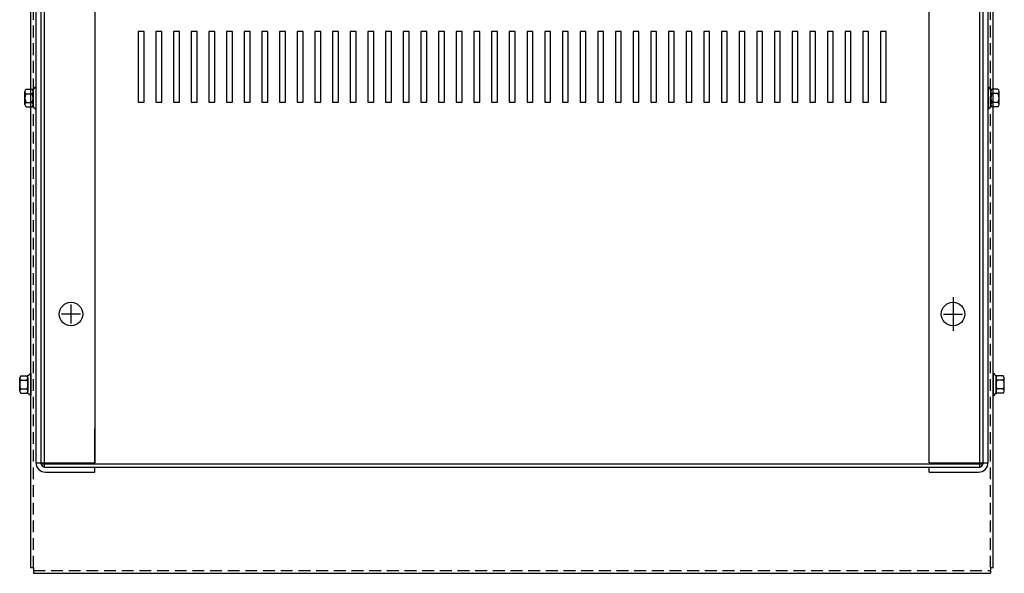
# Model space of a CAD drawing. Extents: x -198 to -94, y -25 to 46.
# Drawn here: x -192 to -171, y 18 to 30 of the extents above; entities that cross this region are included whole.
import ezdxf

# ---------------------------------------------------------------- set-up
doc = ezdxf.new("R2010")
doc.units = 0
doc.header["$MEASUREMENT"] = 0
doc.linetypes.add('CENTER', pattern=[2, 1.25, -0.25, 0.25, -0.25])
doc.linetypes.add('HIDDEN', pattern=[0.375, 0.25, -0.125])
doc.layers.get('0').update_dxf_attribs({"linetype": 'CONTINUOUS'})
for name, color, linetype in [('CABINET', 7, 'CONTINUOUS'), ('CENTER', 7, 'CENTER'), ('HIDDEN', 7, 'HIDDEN'), ('HW-OBJ', 7, 'CONTINUOUS')]:
    doc.layers.add(name, color=color, linetype=linetype)

msp = doc.modelspace()

# ---------------------------------------------------------------- linework, layer by layer
for p, q in [((-192.133, 17.97), (-192.133, 46.23)), ((-171.705, 17.97), (-171.705, 46.23)), ((-192.133, 17.97), (-192.074, 17.97)), ((-192.074, 17.97), (-192.074, 17.85)), ((-192.074, 17.85), (-171.764, 17.85)), ((-171.764, 17.97), (-171.764, 17.85)), ((-171.764, 17.97), (-171.705, 17.97))]:
    msp.add_line(p, q)
at = {"color": 7}
for p, q in [((-191.845, 44.1), (-191.845, 20.1)), ((-171.994, 20.1), (-171.994, 44.1)), ((-192.023, 44.001), (-192.023, 20.199)), ((-191.919, 44.026), (-191.919, 20.175)), ((-191.919, 44.001), (-191.919, 24.177)), ((-190.773, 44.007), (-190.773, 20.194)), ((-173.065, 20.194), (-173.065, 44.007)), ((-171.919, 20.175), (-171.919, 44.026)), ((-171.815, 20.199), (-171.815, 44.001)), ((-192.023, 28.165), (-192.038, 28.165)), ((-171.815, 28.165), (-171.8, 28.165)), ((-192.023, 27.701), (-192.038, 27.701)), ((-171.815, 27.702), (-171.8, 27.702)), ((-192.133, 22.087), (-192.148, 22.087)), ((-171.705, 22.087), (-171.69, 22.087)), ((-192.133, 21.74), (-192.133, 21.903)), ((-192.133, 21.623), (-192.148, 21.623)), ((-171.705, 21.623), (-171.69, 21.623)), ((-190.773, 20.175), (-190.773, 20.914)), ((-192.023, 20.194), (-190.773, 20.194)), ((-191.919, 20.175), (-171.919, 20.175)), ((-191.845, 20.1), (-171.994, 20.1)), ((-191.819, 20.099), (-190.773, 20.099)), ((-190.773, 19.995), (-190.773, 20.1)), ((-173.065, 20.194), (-171.815, 20.194)), ((-173.065, 20.099), (-172.019, 20.099)), ((-173.065, 19.995), (-173.065, 20.099)), ((-191.819, 19.995), (-190.773, 19.995)), ((-173.065, 19.995), (-172.019, 19.995))]:
    msp.add_line(p, q, dxfattribs=at)
for centre in [(-191.278, 23.35), (-172.56, 23.351)]:
    msp.add_circle(centre, 0.25, dxfattribs=at)
for centre, radius, start, end in [((-191.819, 20.199), 0.204, 180, 270), ((-191.819, 20.199), 0.1, 180, 270), ((-172.019, 20.199), 0.1, 270, 0), ((-172.019, 20.199), 0.204, 270, 0)]:
    msp.add_arc(centre, radius, start, end, dxfattribs=at)
at = {"layer": 'CABINET', "color": 7}
for p, q in [((-189.726, 29.346), (-189.851, 29.346)), ((-189.851, 29.346), (-189.851, 27.846)), ((-189.726, 29.346), (-189.851, 29.346)), ((-189.851, 29.346), (-189.851, 27.846)), ((-189.726, 27.846), (-189.726, 29.346)), ((-189.726, 27.846), (-189.726, 29.346)), ((-189.351, 29.346), (-189.476, 29.346)), ((-189.476, 29.346), (-189.476, 27.846)), ((-189.351, 29.346), (-189.476, 29.346)), ((-189.476, 29.346), (-189.476, 27.846)), ((-189.351, 27.846), (-189.351, 29.346)), ((-189.351, 27.846), (-189.351, 29.346)), ((-188.976, 29.346), (-189.101, 29.346)), ((-189.101, 29.346), (-189.101, 27.846)), ((-188.976, 29.346), (-189.101, 29.346)), ((-189.101, 29.346), (-189.101, 27.846)), ((-188.976, 27.846), (-188.976, 29.346)), ((-188.976, 27.846), (-188.976, 29.346)), ((-188.601, 29.346), (-188.726, 29.346)), ((-188.726, 29.346), (-188.726, 27.846)), ((-188.601, 29.346), (-188.726, 29.346)), ((-188.726, 29.346), (-188.726, 27.846)), ((-188.601, 27.846), (-188.601, 29.346)), ((-188.601, 27.846), (-188.601, 29.346)), ((-188.226, 29.346), (-188.351, 29.346)), ((-188.351, 29.346), (-188.351, 27.846)), ((-188.226, 29.346), (-188.351, 29.346)), ((-188.351, 29.346), (-188.351, 27.846)), ((-188.226, 27.846), (-188.226, 29.346)), ((-188.226, 27.846), (-188.226, 29.346)), ((-187.851, 29.346), (-187.976, 29.346)), ((-187.976, 29.346), (-187.976, 27.846)), ((-187.851, 29.346), (-187.976, 29.346)), ((-187.976, 29.346), (-187.976, 27.846)), ((-187.851, 27.846), (-187.851, 29.346)), ((-187.851, 27.846), (-187.851, 29.346)), ((-187.476, 29.346), (-187.601, 29.346)), ((-187.601, 29.346), (-187.601, 27.846)), ((-187.476, 29.346), (-187.601, 29.346)), ((-187.601, 29.346), (-187.601, 27.846)), ((-187.476, 27.846), (-187.476, 29.346)), ((-187.476, 27.846), (-187.476, 29.346)), ((-187.101, 29.346), (-187.226, 29.346)), ((-187.226, 29.346), (-187.226, 27.846)), ((-187.101, 29.346), (-187.226, 29.346)), ((-187.226, 29.346), (-187.226, 27.846)), ((-187.101, 27.846), (-187.101, 29.346)), ((-187.101, 27.846), (-187.101, 29.346)), ((-186.726, 29.346), (-186.851, 29.346)), ((-186.851, 29.346), (-186.851, 27.846)), ((-186.726, 29.346), (-186.851, 29.346)), ((-186.851, 29.346), (-186.851, 27.846)), ((-186.726, 27.846), (-186.726, 29.346)), ((-186.726, 27.846), (-186.726, 29.346)), ((-186.351, 29.346), (-186.476, 29.346)), ((-186.476, 29.346), (-186.476, 27.846)), ((-186.351, 29.346), (-186.476, 29.346)), ((-186.476, 29.346), (-186.476, 27.846)), ((-186.351, 27.846), (-186.351, 29.346)), ((-186.351, 27.846), (-186.351, 29.346)), ((-185.976, 29.346), (-186.101, 29.346)), ((-186.101, 29.346), (-186.101, 27.846)), ((-185.976, 29.346), (-186.101, 29.346)), ((-186.101, 29.346), (-186.101, 27.846)), ((-185.976, 27.846), (-185.976, 29.346)), ((-185.976, 27.846), (-185.976, 29.346)), ((-185.601, 29.346), (-185.726, 29.346)), ((-185.726, 29.346), (-185.726, 27.846)), ((-185.601, 29.346), (-185.726, 29.346)), ((-185.726, 29.346), (-185.726, 27.846)), ((-185.601, 27.846), (-185.601, 29.346)), ((-185.601, 27.846), (-185.601, 29.346)), ((-185.226, 29.346), (-185.351, 29.346)), ((-185.351, 29.346), (-185.351, 27.846)), ((-185.226, 29.346), (-185.351, 29.346)), ((-185.351, 29.346), (-185.351, 27.846)), ((-185.226, 27.846), (-185.226, 29.346)), ((-185.226, 27.846), (-185.226, 29.346)), ((-184.851, 29.346), (-184.976, 29.346)), ((-184.976, 29.346), (-184.976, 27.846)), ((-184.851, 29.346), (-184.976, 29.346)), ((-184.976, 29.346), (-184.976, 27.846)), ((-184.851, 27.846), (-184.851, 29.346)), ((-184.851, 27.846), (-184.851, 29.346)), ((-184.476, 29.346), (-184.601, 29.346)), ((-184.601, 29.346), (-184.601, 27.846)), ((-184.476, 29.346), (-184.601, 29.346)), ((-184.601, 29.346), (-184.601, 27.846)), ((-184.476, 27.846), (-184.476, 29.346)), ((-184.476, 27.846), (-184.476, 29.346)), ((-184.101, 29.346), (-184.226, 29.346)), ((-184.226, 29.346), (-184.226, 27.846)), ((-184.101, 29.346), (-184.226, 29.346)), ((-184.226, 29.346), (-184.226, 27.846)), ((-184.101, 27.846), (-184.101, 29.346)), ((-184.101, 27.846), (-184.101, 29.346)), ((-183.726, 29.346), (-183.851, 29.346)), ((-183.851, 29.346), (-183.851, 27.846)), ((-183.726, 29.346), (-183.851, 29.346)), ((-183.851, 29.346), (-183.851, 27.846)), ((-183.726, 27.846), (-183.726, 29.346)), ((-183.726, 27.846), (-183.726, 29.346)), ((-183.351, 29.346), (-183.476, 29.346)), ((-183.476, 29.346), (-183.476, 27.846)), ((-183.351, 29.346), (-183.476, 29.346)), ((-183.476, 29.346), (-183.476, 27.846)), ((-183.351, 27.846), (-183.351, 29.346)), ((-183.351, 27.846), (-183.351, 29.346)), ((-182.976, 29.346), (-183.101, 29.346)), ((-183.101, 29.346), (-183.101, 27.846)), ((-182.976, 29.346), (-183.101, 29.346)), ((-183.101, 29.346), (-183.101, 27.846)), ((-182.976, 27.846), (-182.976, 29.346)), ((-182.976, 27.846), (-182.976, 29.346)), ((-182.601, 29.346), (-182.726, 29.346)), ((-182.726, 29.346), (-182.726, 27.846)), ((-182.601, 29.346), (-182.726, 29.346)), ((-182.726, 29.346), (-182.726, 27.846)), ((-182.601, 27.846), (-182.601, 29.346)), ((-182.601, 27.846), (-182.601, 29.346)), ((-182.226, 29.346), (-182.351, 29.346)), ((-182.351, 29.346), (-182.351, 27.846)), ((-182.226, 29.346), (-182.351, 29.346)), ((-182.351, 29.346), (-182.351, 27.846)), ((-182.226, 27.846), (-182.226, 29.346)), ((-182.226, 27.846), (-182.226, 29.346)), ((-181.851, 29.346), (-181.976, 29.346)), ((-181.976, 29.346), (-181.976, 27.846)), ((-181.851, 29.346), (-181.976, 29.346)), ((-181.976, 29.346), (-181.976, 27.846)), ((-181.851, 27.846), (-181.851, 29.346)), ((-181.851, 27.846), (-181.851, 29.346)), ((-181.476, 29.346), (-181.601, 29.346)), ((-181.601, 29.346), (-181.601, 27.846)), ((-181.476, 29.346), (-181.601, 29.346)), ((-181.601, 29.346), (-181.601, 27.846)), ((-181.476, 27.846), (-181.476, 29.346)), ((-181.476, 27.846), (-181.476, 29.346)), ((-181.101, 29.346), (-181.226, 29.346)), ((-181.226, 29.346), (-181.226, 27.846)), ((-181.101, 29.346), (-181.226, 29.346)), ((-181.226, 29.346), (-181.226, 27.846)), ((-181.101, 27.846), (-181.101, 29.346)), ((-181.101, 27.846), (-181.101, 29.346)), ((-180.726, 29.346), (-180.851, 29.346)), ((-180.851, 29.346), (-180.851, 27.846)), ((-180.726, 29.346), (-180.851, 29.346)), ((-180.851, 29.346), (-180.851, 27.846)), ((-180.726, 27.846), (-180.726, 29.346)), ((-180.726, 27.846), (-180.726, 29.346)), ((-180.351, 29.346), (-180.476, 29.346)), ((-180.476, 29.346), (-180.476, 27.846)), ((-180.351, 29.346), (-180.476, 29.346)), ((-180.476, 29.346), (-180.476, 27.846)), ((-180.351, 27.846), (-180.351, 29.346)), ((-180.351, 27.846), (-180.351, 29.346)), ((-179.976, 29.346), (-180.101, 29.346)), ((-180.101, 29.346), (-180.101, 27.846)), ((-179.976, 29.346), (-180.101, 29.346)), ((-180.101, 29.346), (-180.101, 27.846)), ((-179.976, 27.846), (-179.976, 29.346)), ((-179.976, 27.846), (-179.976, 29.346)), ((-179.601, 29.346), (-179.726, 29.346)), ((-179.726, 29.346), (-179.726, 27.846)), ((-179.601, 29.346), (-179.726, 29.346)), ((-179.726, 29.346), (-179.726, 27.846)), ((-179.601, 27.846), (-179.601, 29.346)), ((-179.601, 27.846), (-179.601, 29.346)), ((-179.226, 29.346), (-179.351, 29.346)), ((-179.351, 29.346), (-179.351, 27.846)), ((-179.226, 29.346), (-179.351, 29.346)), ((-179.351, 29.346), (-179.351, 27.846)), ((-179.226, 27.846), (-179.226, 29.346)), ((-179.226, 27.846), (-179.226, 29.346)), ((-178.851, 29.346), (-178.976, 29.346)), ((-178.976, 29.346), (-178.976, 27.846)), ((-178.851, 29.346), (-178.976, 29.346)), ((-178.976, 29.346), (-178.976, 27.846)), ((-178.851, 27.846), (-178.851, 29.346)), ((-178.851, 27.846), (-178.851, 29.346)), ((-178.476, 29.346), (-178.601, 29.346)), ((-178.601, 29.346), (-178.601, 27.846)), ((-178.476, 29.346), (-178.601, 29.346)), ((-178.601, 29.346), (-178.601, 27.846)), ((-178.476, 27.846), (-178.476, 29.346)), ((-178.476, 27.846), (-178.476, 29.346)), ((-178.101, 29.346), (-178.226, 29.346)), ((-178.226, 29.346), (-178.226, 27.846)), ((-178.101, 29.346), (-178.226, 29.346)), ((-178.226, 29.346), (-178.226, 27.846)), ((-178.101, 27.846), (-178.101, 29.346)), ((-178.101, 27.846), (-178.101, 29.346)), ((-177.726, 29.346), (-177.851, 29.346)), ((-177.851, 29.346), (-177.851, 27.846)), ((-177.726, 29.346), (-177.851, 29.346)), ((-177.851, 29.346), (-177.851, 27.846)), ((-177.726, 27.846), (-177.726, 29.346)), ((-177.726, 27.846), (-177.726, 29.346)), ((-177.351, 29.346), (-177.476, 29.346)), ((-177.476, 29.346), (-177.476, 27.846)), ((-177.351, 29.346), (-177.476, 29.346)), ((-177.476, 29.346), (-177.476, 27.846)), ((-177.351, 27.846), (-177.351, 29.346)), ((-177.351, 27.846), (-177.351, 29.346)), ((-176.976, 29.346), (-177.101, 29.346)), ((-177.101, 29.346), (-177.101, 27.846)), ((-176.976, 29.346), (-177.101, 29.346)), ((-177.101, 29.346), (-177.101, 27.846)), ((-176.976, 27.846), (-176.976, 29.346)), ((-176.976, 27.846), (-176.976, 29.346)), ((-176.601, 29.346), (-176.726, 29.346)), ((-176.726, 29.346), (-176.726, 27.846)), ((-176.601, 29.346), (-176.726, 29.346)), ((-176.726, 29.346), (-176.726, 27.846)), ((-176.601, 27.846), (-176.601, 29.346)), ((-176.601, 27.846), (-176.601, 29.346)), ((-176.226, 29.346), (-176.351, 29.346)), ((-176.351, 29.346), (-176.351, 27.846)), ((-176.226, 29.346), (-176.351, 29.346)), ((-176.351, 29.346), (-176.351, 27.846)), ((-176.226, 27.846), (-176.226, 29.346)), ((-176.226, 27.846), (-176.226, 29.346)), ((-175.851, 29.346), (-175.976, 29.346)), ((-175.976, 29.346), (-175.976, 27.846)), ((-175.851, 29.346), (-175.976, 29.346)), ((-175.976, 29.346), (-175.976, 27.846)), ((-175.851, 27.846), (-175.851, 29.346)), ((-175.851, 27.846), (-175.851, 29.346)), ((-175.476, 29.346), (-175.601, 29.346)), ((-175.601, 29.346), (-175.601, 27.846)), ((-175.476, 29.346), (-175.601, 29.346)), ((-175.601, 29.346), (-175.601, 27.846)), ((-175.476, 27.846), (-175.476, 29.346)), ((-175.476, 27.846), (-175.476, 29.346)), ((-175.101, 29.346), (-175.226, 29.346)), ((-175.226, 29.346), (-175.226, 27.846)), ((-175.101, 29.346), (-175.226, 29.346)), ((-175.226, 29.346), (-175.226, 27.846)), ((-175.101, 27.846), (-175.101, 29.346)), ((-175.101, 27.846), (-175.101, 29.346)), ((-174.726, 29.346), (-174.851, 29.346)), ((-174.851, 29.346), (-174.851, 27.846)), ((-174.726, 29.346), (-174.851, 29.346)), ((-174.851, 29.346), (-174.851, 27.846)), ((-174.726, 27.846), (-174.726, 29.346)), ((-174.726, 27.846), (-174.726, 29.346)), ((-174.351, 29.346), (-174.476, 29.346)), ((-174.476, 29.346), (-174.476, 27.846)), ((-174.351, 29.346), (-174.476, 29.346)), ((-174.476, 29.346), (-174.476, 27.846)), ((-174.351, 27.846), (-174.351, 29.346)), ((-174.351, 27.846), (-174.351, 29.346)), ((-173.976, 29.346), (-174.101, 29.346)), ((-174.101, 29.346), (-174.101, 27.846)), ((-173.976, 29.346), (-174.101, 29.346)), ((-174.101, 29.346), (-174.101, 27.846)), ((-173.976, 27.846), (-173.976, 29.346)), ((-173.976, 27.846), (-173.976, 29.346)), ((-189.851, 27.846), (-189.726, 27.846)), ((-189.851, 27.846), (-189.726, 27.846)), ((-189.476, 27.846), (-189.351, 27.846)), ((-189.476, 27.846), (-189.351, 27.846)), ((-189.101, 27.846), (-188.976, 27.846)), ((-189.101, 27.846), (-188.976, 27.846)), ((-188.726, 27.846), (-188.601, 27.846)), ((-188.726, 27.846), (-188.601, 27.846)), ((-188.351, 27.846), (-188.226, 27.846)), ((-188.351, 27.846), (-188.226, 27.846)), ((-187.976, 27.846), (-187.851, 27.846)), ((-187.976, 27.846), (-187.851, 27.846)), ((-187.601, 27.846), (-187.476, 27.846)), ((-187.601, 27.846), (-187.476, 27.846)), ((-187.226, 27.846), (-187.101, 27.846)), ((-187.226, 27.846), (-187.101, 27.846)), ((-186.851, 27.846), (-186.726, 27.846)), ((-186.851, 27.846), (-186.726, 27.846)), ((-186.476, 27.846), (-186.351, 27.846)), ((-186.476, 27.846), (-186.351, 27.846)), ((-186.101, 27.846), (-185.976, 27.846)), ((-186.101, 27.846), (-185.976, 27.846)), ((-185.726, 27.846), (-185.601, 27.846)), ((-185.726, 27.846), (-185.601, 27.846)), ((-185.351, 27.846), (-185.226, 27.846)), ((-185.351, 27.846), (-185.226, 27.846)), ((-184.976, 27.846), (-184.851, 27.846)), ((-184.976, 27.846), (-184.851, 27.846)), ((-184.601, 27.846), (-184.476, 27.846)), ((-184.601, 27.846), (-184.476, 27.846)), ((-184.226, 27.846), (-184.101, 27.846)), ((-184.226, 27.846), (-184.101, 27.846)), ((-183.851, 27.846), (-183.726, 27.846)), ((-183.851, 27.846), (-183.726, 27.846)), ((-183.476, 27.846), (-183.351, 27.846)), ((-183.476, 27.846), (-183.351, 27.846)), ((-183.101, 27.846), (-182.976, 27.846)), ((-183.101, 27.846), (-182.976, 27.846)), ((-182.726, 27.846), (-182.601, 27.846)), ((-182.726, 27.846), (-182.601, 27.846)), ((-182.351, 27.846), (-182.226, 27.846)), ((-182.351, 27.846), (-182.226, 27.846)), ((-181.976, 27.846), (-181.851, 27.846)), ((-181.976, 27.846), (-181.851, 27.846)), ((-181.601, 27.846), (-181.476, 27.846)), ((-181.601, 27.846), (-181.476, 27.846)), ((-181.226, 27.846), (-181.101, 27.846)), ((-181.226, 27.846), (-181.101, 27.846)), ((-180.851, 27.846), (-180.726, 27.846)), ((-180.851, 27.846), (-180.726, 27.846)), ((-180.476, 27.846), (-180.351, 27.846)), ((-180.476, 27.846), (-180.351, 27.846)), ((-180.101, 27.846), (-179.976, 27.846)), ((-180.101, 27.846), (-179.976, 27.846)), ((-179.726, 27.846), (-179.601, 27.846)), ((-179.726, 27.846), (-179.601, 27.846)), ((-179.351, 27.846), (-179.226, 27.846)), ((-179.351, 27.846), (-179.226, 27.846)), ((-178.976, 27.846), (-178.851, 27.846)), ((-178.976, 27.846), (-178.851, 27.846)), ((-178.601, 27.846), (-178.476, 27.846)), ((-178.601, 27.846), (-178.476, 27.846)), ((-178.226, 27.846), (-178.101, 27.846)), ((-178.226, 27.846), (-178.101, 27.846)), ((-177.851, 27.846), (-177.726, 27.846)), ((-177.851, 27.846), (-177.726, 27.846)), ((-177.476, 27.846), (-177.351, 27.846)), ((-177.476, 27.846), (-177.351, 27.846)), ((-177.101, 27.846), (-176.976, 27.846)), ((-177.101, 27.846), (-176.976, 27.846)), ((-176.726, 27.846), (-176.601, 27.846)), ((-176.726, 27.846), (-176.601, 27.846)), ((-176.351, 27.846), (-176.226, 27.846)), ((-176.351, 27.846), (-176.226, 27.846)), ((-175.976, 27.846), (-175.851, 27.846)), ((-175.976, 27.846), (-175.851, 27.846)), ((-175.601, 27.846), (-175.476, 27.846)), ((-175.601, 27.846), (-175.476, 27.846)), ((-175.226, 27.846), (-175.101, 27.846)), ((-175.226, 27.846), (-175.101, 27.846)), ((-174.851, 27.846), (-174.726, 27.846)), ((-174.851, 27.846), (-174.726, 27.846)), ((-174.476, 27.846), (-174.351, 27.846)), ((-174.476, 27.846), (-174.351, 27.846)), ((-174.101, 27.846), (-173.976, 27.846)), ((-174.101, 27.846), (-173.976, 27.846))]:
    msp.add_line(p, q, dxfattribs=at)
at = {"layer": 'CENTER', "color": 7}
for p, q in [((-172.56, 23.711), (-172.56, 22.991)), ((-191.278, 23.15), (-191.278, 23.55)), ((-191.078, 23.35), (-191.478, 23.35)), ((-172.76, 23.351), (-172.36, 23.351))]:
    msp.add_line(p, q, dxfattribs=at)
at = {"layer": 'HIDDEN'}
for p, q in [((-192.074, 17.97), (-192.074, 46.23)), ((-171.764, 17.97), (-171.764, 46.23)), ((-192.074, 17.909), (-171.764, 17.909))]:
    msp.add_line(p, q, dxfattribs=at)
at = {"layer": 'HIDDEN', "color": 7}
for p, q in [((-191.919, 44.001), (-191.919, 20.199)), ((-171.919, 20.199), (-171.919, 44.001))]:
    msp.add_line(p, q, dxfattribs=at)
at = {"layer": 'HW-OBJ', "color": 7}
for p, q in [((-192.257, 27.794), (-192.257, 28.073)), ((-192.232, 28.119), (-192.111, 28.119)), ((-192.232, 28.026), (-192.106, 28.026)), ((-192.081, 27.743), (-192.081, 28.124)), ((-192.081, 28.073), (-192.081, 27.794)), ((-192.023, 28.165), (-192.023, 27.701)), ((-171.815, 28.165), (-171.815, 27.702)), ((-171.758, 27.743), (-171.758, 28.124)), ((-171.758, 28.073), (-171.758, 27.794)), ((-171.607, 28.027), (-171.733, 28.027)), ((-171.607, 28.12), (-171.728, 28.12)), ((-171.582, 27.794), (-171.582, 28.073)), ((-192.232, 27.84), (-192.106, 27.84)), ((-171.607, 27.84), (-171.733, 27.84)), ((-192.232, 27.747), (-192.111, 27.747)), ((-171.607, 27.747), (-171.728, 27.747)), ((-192.367, 21.715), (-192.367, 21.994)), ((-192.342, 22.041), (-192.221, 22.041)), ((-192.342, 21.948), (-192.216, 21.948)), ((-192.191, 21.664), (-192.191, 22.045)), ((-192.191, 21.994), (-192.191, 21.715)), ((-192.133, 22.087), (-192.133, 21.623)), ((-171.705, 22.087), (-171.705, 21.623)), ((-171.648, 21.664), (-171.648, 22.045)), ((-171.648, 21.994), (-171.648, 21.715)), ((-171.497, 21.948), (-171.623, 21.948)), ((-171.497, 22.041), (-171.618, 22.041)), ((-171.472, 21.715), (-171.472, 21.994)), ((-192.342, 21.762), (-192.216, 21.762)), ((-171.497, 21.762), (-171.623, 21.762)), ((-192.342, 21.669), (-192.221, 21.669)), ((-171.497, 21.669), (-171.618, 21.669))]:
    msp.add_line(p, q, dxfattribs=at)
for centre, radius, start, end in [((-192.201, 28.073), 0.0559, 123.6264, 236.3736), ((-192.071, 27.933), 0.186, 150, 210), ((-192.111, 28.2), 0.0806, 270, 334.4573), ((-192.137, 28.073), 0.0559, 303.6264, 56.3736), ((-192.267, 27.933), 0.186, 330, 30), ((-171.728, 28.2), 0.0806, 205.5427, 270), ((-171.702, 28.073), 0.0559, 123.6264, 236.3736), ((-171.572, 27.934), 0.186, 150, 210), ((-171.638, 28.073), 0.0559, 303.6264, 56.3736), ((-171.768, 27.934), 0.186, 330, 30), ((-192.201, 27.794), 0.0559, 123.6264, 236.3736), ((-192.137, 27.794), 0.0559, 303.6264, 56.3736), ((-171.702, 27.794), 0.0559, 123.6264, 236.3736), ((-171.638, 27.794), 0.0559, 303.6264, 56.3736), ((-192.111, 27.667), 0.0806, 25.5427, 90), ((-171.728, 27.667), 0.0806, 90, 154.4573), ((-192.311, 21.994), 0.0559, 123.6264, 236.3736), ((-192.181, 21.855), 0.186, 150, 210), ((-192.221, 22.122), 0.0806, 270, 334.4573), ((-192.247, 21.994), 0.0559, 303.6264, 56.3736), ((-192.377, 21.855), 0.186, 330, 30), ((-171.618, 22.122), 0.0806, 205.5427, 270), ((-171.592, 21.994), 0.0559, 123.6264, 236.3736), ((-171.462, 21.855), 0.186, 150, 210), ((-171.528, 21.994), 0.0559, 303.6264, 56.3736), ((-171.658, 21.855), 0.186, 330, 30), ((-192.311, 21.715), 0.0559, 123.6264, 236.3736), ((-192.247, 21.715), 0.0559, 303.6264, 56.3736), ((-171.592, 21.715), 0.0559, 123.6264, 236.3736), ((-171.528, 21.715), 0.0559, 303.6264, 56.3736), ((-192.221, 21.588), 0.0806, 25.5427, 90), ((-171.618, 21.588), 0.0806, 90, 154.4573)]:
    msp.add_arc(centre, radius, start, end, dxfattribs=at)

doc.saveas('drawing.dxf')
